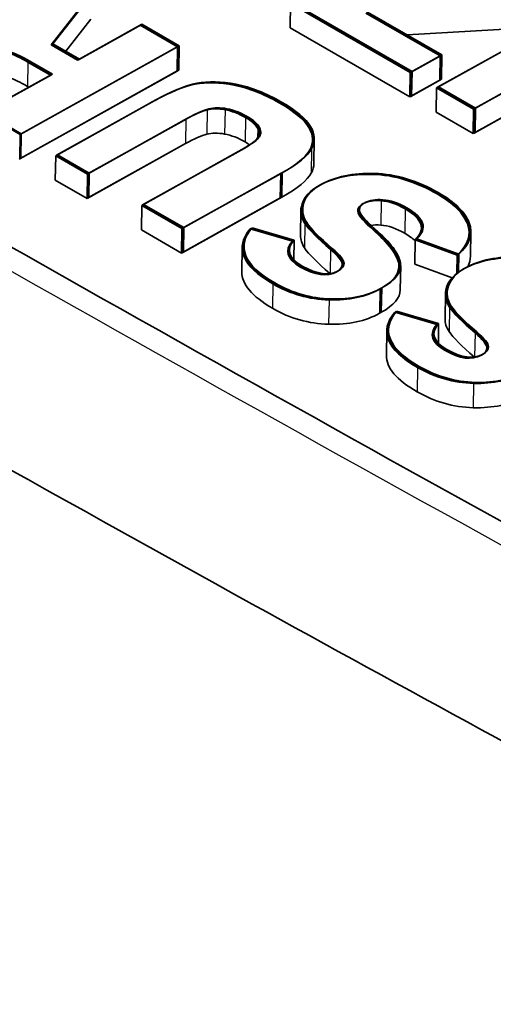
# Model space of a CAD drawing. Units: millimetres. Extents: x 43 to 6581, y 24 to 2272.
# Drawn here: x 319 to 322, y 508 to 514 of the extents above; entities that cross this region are included whole.
import ezdxf

# ---------------------------------------------------------------- set-up
doc = ezdxf.new("R2010")
doc.units = ezdxf.units.MM
doc.header["$LTSCALE"] = 3
doc.layers.add('Visible (ISO)', color=7, linetype='Continuous', lineweight=35)
doc.layers.add('Visible Narrow (ISO)', color=7, linetype='Continuous', lineweight=25)

msp = doc.modelspace()

# ---------------------------------------------------------------- linework, layer by layer
at = {"layer": 'Visible (ISO)'}
for p, q in [((319.0164, 513.3689), (319.2361, 513.6491)), ((319.0215, 513.3718), (319.2412, 513.652)), ((319.0267, 513.3747), (319.2464, 513.6549)), ((322.1298, 513.6272), (321.2247, 513.1228)), ((322.1349, 513.63), (321.2298, 513.1257)), ((322.1401, 513.6329), (321.235, 513.1286)), ((320.3877, 513.6061), (320.3856, 513.4666)), ((320.3877, 513.6061), (321.0735, 513.2101)), ((320.3928, 513.609), (321.0787, 513.213)), ((320.398, 513.6118), (321.0838, 513.2158)), ((319.1005, 513.332), (319.2443, 513.5154)), ((321.2447, 513.3055), (320.8189, 513.5513)), ((321.2499, 513.3083), (320.824, 513.5542)), ((321.255, 513.3112), (320.8292, 513.5571)), ((321.4363, 513.0006), (322.3415, 513.505)), ((321.4415, 513.0035), (322.3466, 513.5078)), ((321.4466, 513.0064), (322.3517, 513.5107)), ((319.527, 513.4812), (319.1682, 513.2813)), ((319.5321, 513.484), (319.1734, 513.2841)), ((319.5373, 513.4869), (319.1785, 513.287)), ((319.7405, 513.3579), (319.527, 513.4812)), ((319.7456, 513.3608), (319.5321, 513.484)), ((319.7508, 513.3637), (319.5373, 513.4869)), ((320.3856, 513.4666), (321.0715, 513.0707)), ((321.0566, 513.4257), (321.8507, 513.4717)), ((318.8353, 512.8536), (319.7405, 513.3579)), ((318.8405, 512.8564), (319.7456, 513.3608)), ((318.8456, 512.8593), (319.7508, 513.3637)), ((319.1682, 513.2813), (319.0164, 513.3689)), ((319.1734, 513.2841), (319.0215, 513.3718)), ((319.1785, 513.287), (319.0267, 513.3747)), ((319.7405, 513.3579), (319.7384, 513.2185)), ((319.7456, 513.3608), (319.7435, 513.2214)), ((319.7508, 513.3637), (319.7487, 513.2242)), ((321.0735, 513.2101), (321.2447, 513.3055)), ((321.0787, 513.213), (321.2499, 513.3083)), ((321.0838, 513.2158), (321.255, 513.3112)), ((321.2447, 513.3055), (321.2426, 513.166)), ((321.2499, 513.3083), (321.2478, 513.1689)), ((321.255, 513.3112), (321.2529, 513.1718)), ((321.4343, 512.8612), (322.2735, 513.3288)), ((321.4394, 512.8641), (322.2735, 513.3288)), ((321.4446, 512.8669), (322.2735, 513.3288)), ((318.8435, 512.7199), (319.7487, 513.2242)), ((319.0138, 513.1952), (318.8839, 513.2702)), ((319.019, 513.1981), (318.8891, 513.2731)), ((319.0241, 513.201), (318.8942, 513.276)), ((318.7831, 513.0667), (319.0138, 513.1952)), ((318.7882, 513.0695), (319.019, 513.1981)), ((318.7934, 513.0724), (319.0241, 513.201)), ((318.8332, 512.7141), (319.7384, 513.2185)), ((318.8384, 512.717), (319.7435, 513.2214)), ((321.0735, 513.2101), (321.0715, 513.0707)), ((321.0715, 513.0707), (321.2426, 513.166)), ((321.0787, 513.213), (321.0766, 513.0735)), ((321.0766, 513.0735), (321.2478, 513.1689)), ((321.0838, 513.2158), (321.0818, 513.0764)), ((321.0818, 513.0764), (321.2529, 513.1718)), ((318.8898, 513.1262), (318.8818, 513.1308)), ((321.2247, 513.1228), (321.2226, 512.9834)), ((321.2247, 513.1228), (321.4363, 513.0006)), ((321.2298, 513.1257), (321.4415, 513.0035)), ((321.235, 513.1286), (321.4466, 513.0064)), ((318.4427, 513.0861), (318.8405, 512.8564)), ((318.4478, 513.089), (318.8456, 512.8593)), ((319.617, 513.0535), (319.0533, 512.7394)), ((319.6067, 513.0478), (319.043, 512.7337)), ((319.6118, 513.0506), (319.0481, 512.7365)), ((321.4363, 513.0006), (321.4343, 512.8612)), ((321.4415, 513.0035), (321.4394, 512.8641)), ((321.4466, 513.0064), (321.4446, 512.8669)), ((319.2247, 512.6288), (319.7884, 512.9429)), ((319.2298, 512.6316), (319.7935, 512.9457)), ((319.235, 512.6345), (319.7987, 512.9486)), ((321.2226, 512.9834), (321.4343, 512.8612)), ((318.8405, 512.8564), (318.8384, 512.717)), ((318.8456, 512.8593), (318.8435, 512.7199)), ((320.5237, 512.8294), (320.5216, 512.69)), ((319.2226, 512.4893), (319.7863, 512.8034)), ((319.2277, 512.4922), (319.7863, 512.8034)), ((319.2329, 512.4951), (319.7863, 512.8034)), ((319.043, 512.7337), (319.0409, 512.5942)), ((319.043, 512.7337), (319.2247, 512.6288)), ((319.0481, 512.7365), (319.2298, 512.6316)), ((319.0533, 512.7394), (319.235, 512.6345)), ((320.0994, 512.7633), (319.5357, 512.4492)), ((320.1046, 512.7662), (319.5409, 512.4521)), ((320.1097, 512.769), (319.546, 512.4549)), ((319.2247, 512.6288), (319.2226, 512.4893)), ((319.2298, 512.6316), (319.2277, 512.4922)), ((319.235, 512.6345), (319.2329, 512.4951)), ((319.766, 512.3163), (320.3297, 512.6303)), ((319.7711, 512.3191), (320.3348, 512.6332)), ((319.7763, 512.322), (320.34, 512.6361)), ((319.0409, 512.5942), (319.2226, 512.4893)), ((319.7639, 512.1768), (320.3276, 512.4909)), ((319.769, 512.1797), (320.3327, 512.4938)), ((319.7742, 512.1825), (320.3379, 512.4966)), ((319.5357, 512.4492), (319.5336, 512.3098)), ((319.5357, 512.4492), (319.766, 512.3163)), ((319.5409, 512.4521), (319.7711, 512.3191)), ((319.546, 512.4549), (319.7763, 512.322)), ((320.4475, 512.4192), (320.4454, 512.2797)), ((319.7763, 512.322), (319.7742, 512.1825)), ((320.4088, 512.251), (320.1681, 512.3215)), ((319.5336, 512.3098), (319.7639, 512.1768)), ((319.766, 512.3163), (319.7639, 512.1768)), ((319.7711, 512.3191), (319.769, 512.1797)), ((320.3985, 512.2452), (320.1578, 512.3158)), ((320.4036, 512.2481), (320.1629, 512.3187)), ((321.4208, 512.2978), (321.4187, 512.1584)), ((320.1114, 512.2085), (320.1093, 512.069)), ((320.4088, 512.251), (320.4071, 512.1382)), ((321.1015, 512.2524), (321.0994, 512.1129)), ((321.1015, 512.2524), (321.3421, 512.1638)), ((321.1066, 512.2552), (321.3473, 512.1667)), ((321.1118, 512.2581), (321.3524, 512.1696)), ((321.3421, 512.1638), (321.3405, 512.0598)), ((321.3473, 512.1667), (321.3457, 512.0637)), ((321.3524, 512.1696), (321.3509, 512.0674)), ((321.0189, 512.1052), (321.0168, 511.9658)), ((321.0994, 512.1129), (321.313, 512.0343)), ((321.2751, 511.9412), (321.273, 511.8018)), ((321.2261, 511.7674), (320.9855, 511.8379)), ((321.2312, 511.7703), (320.9906, 511.8408)), ((321.2364, 511.7732), (320.9958, 511.8437)), ((321.2364, 511.7732), (321.2347, 511.6605)), ((320.9391, 511.7305), (320.937, 511.5911))]:
    msp.add_line(p, q, dxfattribs=at)
for centre, major_axis, ratio, start_param, end_param in [((222.5481, 371.0178), (-97.4522, -142.1043), 0.028577, 3.170682, 3.199016), ((222.5533, 371.0207), (-97.4522, -142.1044), 0.028577, 3.170682, 3.199016), ((222.5584, 371.0235), (-97.4522, -142.1044), 0.028577, 3.170682, 3.199016), ((318.6238, 511.7339), (1.3409, 1.2578), 0.11261, 0.198655, 0.423066), ((318.629, 511.7368), (1.3409, 1.2578), 0.11261, 0.198655, 0.423066), ((318.6341, 511.7397), (1.3409, 1.2578), 0.11261, 0.198655, 0.423066), ((320.8317, 511.5057), (0.9695, -1.4702), 0.290558, 2.869301, 3.040263), ((320.8369, 511.5086), (0.9695, -1.4702), 0.290558, 2.869301, 3.040263), ((320.842, 511.5115), (0.9695, -1.4702), 0.290558, 2.869301, 3.040263), ((313.1342, 512.6496), (7.0732, 0.2123), 0.090605, 0.042595, 0.145554), ((313.1394, 512.6525), (7.0732, 0.2123), 0.090605, 0.042595, 0.145554), ((313.1445, 512.6553), (7.0732, 0.2123), 0.090605, 0.042595, 0.145554), ((227.0306, 518.1044), (93.4827, -5.2854), 0.034829, 6.267384, 6.306391), ((227.0358, 518.1073), (93.4827, -5.2854), 0.034829, 6.267384, 6.306391), ((227.0409, 518.1101), (93.4827, -5.2854), 0.034829, 6.267384, 6.306391), ((318.6217, 511.5945), (1.3409, 1.2578), 0.11261, 0.198655, 0.423066), ((320.8296, 511.3663), (0.9695, -1.4702), 0.290558, 2.869301, 3.040263), ((313.1321, 512.5101), (7.0732, 0.2123), 0.090605, 0.117887, 0.145554), ((295.399, 509.256), (-25.1143, -3.5605), 0.048934, 3.015172, 3.106337), ((295.4042, 509.2589), (-25.1143, -3.5605), 0.048934, 3.015172, 3.106337), ((295.3939, 509.2532), (-25.1143, -3.5605), 0.048934, 3.015172, 3.106337), ((227.0388, 517.9707), (93.4827, -5.2854), 0.034829, 6.267384, 6.284631), ((295.4021, 509.1195), (-25.1143, -3.5605), 0.048934, 3.015172, 3.106337), ((352.4736, 474.9728), (31.9873, -37.545), 0.089611, 3.061491, 3.123682), ((352.4788, 474.9757), (31.9873, -37.545), 0.089611, 3.061491, 3.123682), ((352.4839, 474.9786), (31.9873, -37.545), 0.089611, 3.061491, 3.123682), ((324.5805, 331.6364), (3.7521, -180.9904), 0.060215, 3.105159, 3.138864), ((324.5857, 331.6393), (3.7521, -180.9904), 0.060215, 3.105159, 3.138864), ((324.5908, 331.6422), (3.7521, -180.9904), 0.060215, 3.105159, 3.138864), ((306.473, 510.7992), (-14.9387, -1.4996), 0.106348, 3.169822, 3.288354), ((306.4782, 510.8021), (-14.9387, -1.4996), 0.106348, 3.169822, 3.288354), ((306.4833, 510.8049), (-14.9387, -1.4996), 0.106348, 3.169822, 3.288354), ((324.466, 512.9478), (-4.0175, -0.5468), 0.171587, 6.202004, 6.367206), ((324.4712, 512.9507), (-4.0175, -0.5468), 0.171587, 6.202004, 6.367206), ((324.4763, 512.9536), (-4.0175, -0.5468), 0.171587, 6.202004, 6.367206), ((-93.3219, 507.757), (414.4695, 4.5701), 0.012473, 6.269912, 6.304246), ((334.5817, 505.0104), (13.8068, -7.413), 0.029732, 3.174073, 3.26913), ((334.5868, 505.0133), (13.8068, -7.413), 0.029732, 3.174073, 3.26913), ((334.592, 505.0161), (13.8068, -7.413), 0.029732, 3.174073, 3.26913), ((-93.3322, 507.7513), (414.4695, 4.5701), 0.012473, 6.269912, 6.304246), ((-93.3271, 507.7541), (414.4695, 4.5701), 0.012473, 6.269912, 6.304246), ((414.8177, 514.1811), (-94.6961, -1.9714), 0.036505, 6.251112, 6.343406), ((414.8074, 514.1753), (-94.6961, -1.9714), 0.036505, 6.251112, 6.343406), ((414.8126, 514.1782), (-94.6961, -1.9714), 0.036505, 6.251112, 6.343406), ((324.464, 512.8084), (-4.0175, -0.5468), 0.171587, 6.257215, 6.367206), ((300.1076, 519.3119), (20.897, -7.2359), 0.056769, 0.029613, 0.139386), ((300.1127, 519.3148), (20.897, -7.2359), 0.056769, 0.029613, 0.139386), ((300.1179, 519.3177), (20.897, -7.2359), 0.056769, 0.029613, 0.139386), ((-93.3343, 507.6118), (414.4695, 4.5701), 0.012473, 0.012624, 0.021061), ((296.3026, 523.7379), (24.3799, -11.632), 0.023336, 0.011992, 0.085354), ((296.3077, 523.7408), (24.3799, -11.632), 0.023336, 0.011992, 0.085354), ((296.3129, 523.7437), (24.3799, -11.632), 0.023336, 0.011992, 0.085354), ((314.8784, 527.219), (5.7562, -15.1581), 0.091246, 6.171794, 6.296549), ((314.8836, 527.2218), (5.7562, -15.1581), 0.091246, 6.171794, 6.296549), ((314.8887, 527.2247), (5.7562, -15.1581), 0.091246, 6.171794, 6.296549), ((414.8054, 514.0359), (-94.6961, -1.9714), 0.036505, 6.281878, 6.343406), ((326.0551, 534.8879), (-5.5878, -22.9612), 0.166691, 6.234409, 6.319128), ((326.0603, 534.8908), (-5.5878, -22.9612), 0.166691, 6.234409, 6.319128), ((326.0654, 534.8937), (-5.5878, -22.9612), 0.166691, 6.234409, 6.319128), ((331.7246, 513.3873), (-10.4432, -1.4617), 0.106197, 6.232379, 6.334941), ((331.7297, 513.3902), (-10.4432, -1.4617), 0.106197, 6.232379, 6.334941), ((331.7194, 513.3845), (-10.4432, -1.4617), 0.106197, 6.232379, 6.334941), ((326.0531, 534.7485), (-5.5878, -22.9612), 0.166691, 6.234409, 6.319128), ((1266.3737, 532.324), (-945.4346, -20.5981), 0.011556, 6.273028, 6.302228), ((1266.3789, 532.3269), (-945.4346, -20.5981), 0.011556, 6.273028, 6.302228), ((1266.384, 532.3297), (-945.4346, -20.5981), 0.011556, 6.273028, 6.302228), ((331.7173, 513.245), (-10.4432, -1.4617), 0.106197, 6.266696, 6.334941), ((1266.3716, 532.1845), (-945.4346, -20.5981), 0.011556, 6.28276, 6.302228), ((291.2439, 592.2005), (30.2177, -80.6177), 0.039636, 6.235059, 6.289165), ((291.249, 592.2034), (30.2177, -80.6177), 0.039636, 6.235059, 6.289165), ((291.2542, 592.2063), (30.2177, -80.6177), 0.039636, 6.235059, 6.289165), ((336.468, 573.6144), (-15.1734, -62.1654), 0.101271, 6.253612, 6.3051), ((336.4731, 573.6173), (-15.1734, -62.1654), 0.101271, 6.253612, 6.3051), ((336.4783, 573.6201), (-15.1734, -62.1654), 0.101271, 6.253612, 6.3051), ((336.4659, 573.475), (-15.1734, -62.1654), 0.101271, 6.253612, 6.3051)]:
    msp.add_ellipse(centre, major_axis=major_axis, ratio=ratio, start_param=start_param, end_param=end_param, dxfattribs=at)
for points, knots in [([(314.9772, 514.389), (319.7116, 511.661), (324.4355, 508.9976), (331.4842, 505.4908), (333.8388, 504.4099), (337.373, 502.8165), (338.5504, 502.294), (339.8847, 501.6872), (340.033, 501.6193), (340.2038, 501.5401), (340.2261, 501.5297), (340.2579, 501.5149), (340.2674, 501.5105), (340.2796, 501.5048), (340.2824, 501.5035), (340.9702, 501.1828), (341.6011, 500.9782), (342.1395, 500.9378)], [0, 0, 0, 0, 3.01389, 3.01389, 4.535451, 4.535451, 5.300224, 5.300224, 5.395678, 5.395678, 5.410046, 5.410046, 5.41611, 5.41611, 5.417906, 5.417906, 5.861565, 5.861565, 5.861565, 5.861565]), ([(313.3628, 514.0192), (315.518, 512.783), (317.907, 511.4141), (321.9181, 509.2005), (323.6793, 508.2568), (326.4339, 506.8356), (327.4094, 506.343), (328.9958, 505.5674), (329.5885, 505.2833), (330.7007, 504.7577), (331.2096, 504.5201), (332.1701, 504.0762), (332.6173, 503.8717), (334.4788, 503.0249), (336.0198, 502.3293), (337.1839, 501.8135), (337.4595, 501.6932), (337.9589, 501.4705), (338.1836, 501.3685), (338.552, 501.1941), (338.5706, 501.1844), (338.6759, 501.1333), (338.6988, 501.1224), (338.7418, 501.1024), (338.7619, 501.0932), (338.8518, 501.0529), (338.9025, 501.0319), (339.0405, 500.9737), (339.0895, 500.9533), (339.2214, 500.8997), (339.304, 500.8675), (339.5429, 500.7818), (339.6921, 500.738), (340.0946, 500.6371), (340.3389, 500.5977), (340.9208, 500.5658), (341.2487, 500.6035), (341.7062, 500.7352), (341.852, 500.7917), (342.1354, 500.9303), (342.2734, 501.0132), (342.4069, 501.107)], [-3.467525, -3.467525, -3.467525, -3.467525, -2.835651, -2.835651, -2.346493, -2.346493, -2.067959, -2.067959, -1.900047, -1.900047, -1.756626, -1.756626, -1.630619, -1.630619, -1.232528, -1.232528, -1.109858, -1.109858, -1.008352, -1.008352, -0.940698, -0.940698, -0.922106, -0.922106, -0.906023, -0.906023, -0.850815, -0.850815, -0.820058, -0.820058, -0.767388, -0.767388, -0.667906, -0.667906, -0.498349, -0.498349, -0.250683, -0.250683, -0.126659, -0.126659, -0.000392, -0.000392, -0.000392, -0.000392])]:
    msp.add_open_spline(points, degree=3, knots=knots, dxfattribs=at)
for points in [[(318.8839, 513.2702), (318.8414, 513.2948), (318.8075, 513.3109), (318.7822, 513.3187)], [(318.8891, 513.2731), (318.8466, 513.2976), (318.8127, 513.3138), (318.7873, 513.3215)], [(318.8942, 513.276), (318.8517, 513.3005), (318.8178, 513.3167), (318.7925, 513.3244)], [(318.8818, 513.1308), (318.8394, 513.1553), (318.8055, 513.1715), (318.7801, 513.1792)], [(320.0656, 513.1375), (319.9811, 513.154), (319.9063, 513.1557), (319.841, 513.143)], [(320.0707, 513.1404), (319.9862, 513.1568), (319.9115, 513.1586), (319.8462, 513.1459)], [(320.0759, 513.1432), (319.9914, 513.1597), (319.9166, 513.1614), (319.8513, 513.1488)], [(320.3228, 513.0375), (320.2357, 513.0878), (320.15, 513.1212), (320.0656, 513.1375)], [(320.328, 513.0404), (320.2409, 513.0906), (320.1551, 513.124), (320.0707, 513.1404)], [(320.3331, 513.0432), (320.246, 513.0935), (320.1603, 513.1269), (320.0759, 513.1432)], [(320.0129, 512.9975), (320.0512, 512.9905), (320.0901, 512.9756), (320.1298, 512.9526)], [(320.018, 513.0003), (320.0563, 512.9933), (320.0952, 512.9784), (320.135, 512.9555)], [(320.0232, 513.0032), (320.0615, 512.9962), (320.1004, 512.9813), (320.1401, 512.9584)], [(320.4924, 512.8959), (320.4664, 512.9401), (320.4099, 512.9872), (320.3228, 513.0375)], [(320.4975, 512.8988), (320.4716, 512.943), (320.4151, 512.9901), (320.328, 513.0404)], [(320.5027, 512.9017), (320.4767, 512.9458), (320.4202, 512.9929), (320.3331, 513.0432)], [(320.2002, 512.889), (320.2112, 512.8673), (320.2094, 512.8478), (320.1945, 512.8302)], [(320.2053, 512.8919), (320.2163, 512.8702), (320.2145, 512.8506), (320.1997, 512.8331)], [(320.2105, 512.8947), (320.2215, 512.8731), (320.2197, 512.8535), (320.2048, 512.836)], [(320.0108, 512.858), (320.0491, 512.851), (320.088, 512.8361), (320.1277, 512.8132)], [(320.1945, 512.8302), (320.1798, 512.8126), (320.1479, 512.7903), (320.0994, 512.7633)], [(320.1997, 512.8331), (320.185, 512.8155), (320.1531, 512.7932), (320.1046, 512.7662)], [(320.2048, 512.836), (320.1901, 512.8184), (320.1582, 512.7961), (320.1097, 512.769)], [(320.5517, 512.5631), (320.4995, 512.534), (320.4672, 512.4993), (320.4542, 512.4588)], [(320.5569, 512.566), (320.5047, 512.5369), (320.4723, 512.5021), (320.4593, 512.4617)], [(320.562, 512.5689), (320.5098, 512.5398), (320.4774, 512.505), (320.4645, 512.4645)], [(320.775, 512.4062), (320.7679, 512.4269), (320.7778, 512.4446), (320.8043, 512.4594)], [(320.7802, 512.4091), (320.773, 512.4298), (320.7829, 512.4474), (320.8095, 512.4622)], [(320.7853, 512.4119), (320.7782, 512.4327), (320.7881, 512.4503), (320.8146, 512.4651)], [(320.8043, 512.4594), (320.8304, 512.4739), (320.8647, 512.4796), (320.9072, 512.4763)], [(320.8095, 512.4622), (320.8356, 512.4768), (320.8698, 512.4825), (320.9124, 512.4791)], [(320.8146, 512.4651), (320.8407, 512.4796), (320.875, 512.4853), (320.9175, 512.482)], [(320.9072, 512.4763), (320.9499, 512.473), (320.9955, 512.4573), (321.0441, 512.4292)], [(320.9124, 512.4791), (320.9551, 512.4759), (321.0007, 512.4602), (321.0493, 512.4321)], [(320.9175, 512.482), (320.9602, 512.4787), (321.0058, 512.463), (321.0544, 512.435)], [(320.4706, 512.3452), (320.4945, 512.3098), (320.5433, 512.2603), (320.6169, 512.1967)], [(320.4757, 512.348), (320.4996, 512.3126), (320.5485, 512.2632), (320.622, 512.1996)], [(320.4809, 512.3509), (320.5048, 512.3155), (320.5536, 512.2661), (320.6272, 512.2025)], [(320.8488, 512.3353), (320.8656, 512.3379), (320.8844, 512.3384), (320.9052, 512.3368)], [(320.9052, 512.3368), (320.9479, 512.3335), (320.9934, 512.3179), (321.042, 512.2898)], [(321.3421, 512.1638), (321.4045, 512.2222), (321.4242, 512.2818), (321.4013, 512.343)], [(321.3473, 512.1667), (321.4096, 512.225), (321.4293, 512.2847), (321.4064, 512.3459)], [(321.3524, 512.1696), (321.4148, 512.2279), (321.4345, 512.2876), (321.4116, 512.3488)], [(320.4452, 512.0964), (320.3666, 512.1418), (320.351, 512.1913), (320.3985, 512.2452)], [(320.4503, 512.0993), (320.3717, 512.1446), (320.3562, 512.1942), (320.4036, 512.2481)], [(320.4555, 512.1021), (320.3769, 512.1475), (320.3613, 512.1971), (320.4088, 512.251)], [(320.4685, 512.2057), (320.4922, 512.1706), (320.5405, 512.1216), (320.6132, 512.0587)], [(321.6858, 512.1489), (321.5632, 512.1521), (321.4612, 512.1308), (321.3794, 512.0853)], [(321.691, 512.1518), (321.5684, 512.1549), (321.4663, 512.1337), (321.3846, 512.0881)], [(321.6961, 512.1547), (321.5735, 512.1578), (321.4715, 512.1366), (321.3897, 512.091)], [(321.4035, 512.0984), (321.4134, 512.1182), (321.4184, 512.1382), (321.4187, 512.1584)], [(320.684, 512.1135), (320.6846, 512.0961), (320.6743, 512.0813), (320.6526, 512.0692)], [(320.6892, 512.1164), (320.6898, 512.099), (320.6795, 512.0842), (320.6577, 512.0721)], [(320.6943, 512.1193), (320.6949, 512.1018), (320.6846, 512.0871), (320.6629, 512.075)], [(320.8998, 511.9708), (320.9794, 512.0152), (321.0153, 512.063), (321.0076, 512.1143)], [(320.9049, 511.9737), (320.9845, 512.018), (321.0205, 512.0658), (321.0128, 512.1172)], [(320.9101, 511.9765), (320.9897, 512.0209), (321.0256, 512.0687), (321.0179, 512.1201)], [(321.3794, 512.0853), (321.3272, 512.0562), (321.2947, 512.0215), (321.2818, 511.9809)], [(321.3846, 512.0881), (321.3323, 512.059), (321.2999, 512.0243), (321.287, 511.9838)], [(321.3897, 512.091), (321.3375, 512.0619), (321.305, 512.0272), (321.2921, 511.9867)], [(320.6085, 511.9081), (320.7222, 511.905), (320.8193, 511.926), (320.8998, 511.9708)], [(320.6136, 511.911), (320.7273, 511.9079), (320.8244, 511.9288), (320.9049, 511.9737)], [(320.6188, 511.9138), (320.7325, 511.9108), (320.8296, 511.9317), (320.9101, 511.9765)], [(320.908, 511.8371), (320.9798, 511.8771), (321.0162, 511.92), (321.0168, 511.9658)], [(321.3034, 511.8702), (321.3273, 511.8348), (321.3761, 511.7854), (321.4497, 511.7217)], [(321.3086, 511.873), (321.3324, 511.8377), (321.3812, 511.7882), (321.4549, 511.7246)], [(320.6064, 511.7686), (320.7201, 511.7656), (320.8172, 511.7865), (320.8977, 511.8314)], [(320.8977, 511.8314), (320.8986, 511.8319), (320.8995, 511.8324), (320.9003, 511.8329)], [(320.9003, 511.8329), (320.9012, 511.8333), (320.902, 511.8338), (320.9028, 511.8342)], [(320.9028, 511.8342), (320.9037, 511.8347), (320.9046, 511.8352), (320.9055, 511.8357)], [(320.9055, 511.8357), (320.9063, 511.8362), (320.9071, 511.8366), (320.908, 511.8371)], [(321.2983, 511.8673), (321.3221, 511.8319), (321.3709, 511.7825), (321.4446, 511.7189)], [(321.2729, 511.6185), (321.1943, 511.6639), (321.1787, 511.7135), (321.2261, 511.7674)], [(321.278, 511.6214), (321.1995, 511.6667), (321.1839, 511.7163), (321.2312, 511.7703)], [(321.2832, 511.6243), (321.2046, 511.6696), (321.189, 511.7192), (321.2364, 511.7732)], [(321.2962, 511.7278), (321.3198, 511.6928), (321.3681, 511.6438), (321.4408, 511.5809)], [(321.4446, 511.7189), (321.4887, 511.6808), (321.5111, 511.6531), (321.5117, 511.6357)], [(321.4497, 511.7217), (321.4938, 511.6837), (321.5162, 511.656), (321.5168, 511.6385)], [(321.4549, 511.7246), (321.499, 511.6866), (321.5214, 511.6588), (321.522, 511.6414)], [(321.5117, 511.6357), (321.5124, 511.6182), (321.5019, 511.6035), (321.4801, 511.5914)], [(321.5168, 511.6385), (321.5175, 511.6211), (321.507, 511.6064), (321.4853, 511.5943)], [(321.522, 511.6414), (321.5227, 511.6239), (321.5122, 511.6093), (321.4904, 511.5972)], [(321.4362, 511.4302), (321.5499, 511.4272), (321.647, 511.4481), (321.7275, 511.4929)], [(321.4413, 511.4331), (321.555, 511.43), (321.6521, 511.451), (321.7326, 511.4958)], [(321.4465, 511.436), (321.5602, 511.4329), (321.6573, 511.4538), (321.7377, 511.4987)], [(321.4341, 511.2908), (321.5478, 511.2877), (321.6449, 511.3086), (321.7254, 511.3535)]]:
    msp.add_open_spline(points, degree=3, dxfattribs=at)
at = {"layer": 'Visible Narrow (ISO)'}
for p, q in [((318.8839, 513.2702), (318.8818, 513.1308)), ((319.9104, 512.9968), (319.9083, 512.8574)), ((320.0129, 512.9975), (320.0108, 512.858)), ((319.7884, 512.9429), (319.7863, 512.8034)), ((320.1298, 512.9526), (320.1277, 512.8132)), ((320.2002, 512.889), (320.1994, 512.8367)), ((320.509, 512.7739), (320.5069, 512.6345)), ((320.3297, 512.6303), (320.3276, 512.4909)), ((320.3348, 512.6332), (320.3327, 512.4938)), ((320.34, 512.6361), (320.3379, 512.4966)), ((320.9072, 512.4763), (320.9052, 512.3368)), ((321.0441, 512.4292), (321.042, 512.2898)), ((320.4706, 512.3452), (320.4685, 512.2057)), ((320.6169, 512.1967), (320.6148, 512.0589)), ((320.684, 512.1135), (320.684, 512.1094)), ((320.2874, 511.9995), (320.2853, 511.86)), ((320.8998, 511.9708), (320.8977, 511.8314)), ((320.9049, 511.9737), (320.9028, 511.8342)), ((320.9101, 511.9765), (320.908, 511.8371)), ((320.6085, 511.9081), (320.6064, 511.7686)), ((321.2983, 511.8673), (321.2962, 511.7278)), ((321.4446, 511.7189), (321.4425, 511.5811)), ((321.5117, 511.6357), (321.5116, 511.6313)), ((321.115, 511.5216), (321.113, 511.3821)), ((321.4362, 511.4302), (321.4341, 511.2908))]:
    msp.add_line(p, q, dxfattribs=at)
for points, knots in [([(314.6974, 514.4096), (317.1978, 512.9689), (319.6935, 511.5462), (322.1836, 510.181), (322.1876, 510.1788), (322.1916, 510.1766), (322.1956, 510.1744), (324.6817, 508.8117), (327.1622, 507.5066), (329.6361, 506.2946), (329.6997, 506.2635), (329.7634, 506.2323), (329.827, 506.2013), (331.002, 505.6279), (332.1744, 505.0758), (333.3449, 504.5369), (333.4383, 504.4939), (333.5317, 504.4509), (333.6251, 504.4081), (334.765, 503.885), (335.9033, 503.373), (337.0406, 502.8614), (337.1671, 502.8045), (337.2934, 502.7476), (337.4198, 502.6907), (337.5778, 502.6196), (337.7359, 502.5485), (337.8943, 502.4772), (337.9173, 502.4668), (337.9403, 502.4564), (337.9632, 502.4461), (338.098, 502.3855), (338.2323, 502.3251), (338.3671, 502.2648), (338.5398, 502.1875), (338.7126, 502.1102), (338.8852, 502.0328), (339.0292, 501.9683), (339.1732, 501.9035), (339.3172, 501.8384), (339.4766, 501.7662), (339.6361, 501.6936), (339.7957, 501.62), (339.7996, 501.6182), (339.8035, 501.6164), (339.8075, 501.6145), (339.8433, 501.598), (339.8794, 501.5813), (339.9157, 501.5645), (339.9357, 501.5552), (339.9557, 501.5459), (339.9758, 501.5366), (339.9958, 501.5273), (340.0163, 501.5177), (340.0353, 501.5089), (340.1099, 501.4741), (340.1851, 501.4398), (340.2611, 501.4062), (340.2637, 501.4051), (340.2663, 501.4039), (340.2689, 501.4028), (340.4131, 501.3391), (340.5567, 501.2795), (340.6994, 501.226), (340.7084, 501.2227), (340.7174, 501.2193), (340.7264, 501.216), (340.7887, 501.193), (340.8505, 501.1713), (340.9119, 501.151), (340.9469, 501.1395), (340.9817, 501.1284), (341.0164, 501.1178), (341.051, 501.1072), (341.087, 501.0967), (341.1222, 501.0867), (341.2628, 501.0468), (341.4021, 501.0133), (341.54, 500.9869), (341.5673, 500.9817), (341.5945, 500.9768), (341.6216, 500.9721), (341.7314, 500.9533), (341.8405, 500.9391), (341.9474, 500.9298), (341.9835, 500.9266), (342.0194, 500.924), (342.055, 500.9221), (342.0723, 500.9211), (342.0895, 500.9203), (342.1067, 500.9196)], [0, 0, 0, 0, 0.01590337, 0.01590337, 0.01590337, 0.01592889, 0.01592889, 0.01592889, 0.03180674, 0.03180674, 0.03180674, 0.03221527, 0.03221527, 0.03221527, 0.03975843, 0.03975843, 0.03975843, 0.04036045, 0.04036045, 0.04036045, 0.04771011, 0.04771011, 0.04771011, 0.04852739, 0.04852739, 0.04852739, 0.04954951, 0.04954951, 0.04954951, 0.04969803, 0.04969803, 0.04969803, 0.05056949, 0.05056949, 0.05056949, 0.05168595, 0.05168595, 0.05168595, 0.05261757, 0.05261757, 0.05261757, 0.05364848, 0.05364848, 0.05364848, 0.05367388, 0.05367388, 0.05367388, 0.05390528, 0.05390528, 0.05390528, 0.05403224, 0.05403224, 0.05403224, 0.05415818, 0.05415818, 0.05415818, 0.05465094, 0.05465094, 0.05465094, 0.05466784, 0.05466784, 0.05466784, 0.05560297, 0.05560297, 0.05560297, 0.0556618, 0.0556618, 0.0556618, 0.05607054, 0.05607054, 0.05607054, 0.0563037, 0.0563037, 0.0563037, 0.05653655, 0.05653655, 0.05653655, 0.05746595, 0.05746595, 0.05746595, 0.05764972, 0.05764972, 0.05764972, 0.05839246, 0.05839246, 0.05839246, 0.05864368, 0.05864368, 0.05864368, 0.05876537, 0.05876537, 0.05876537, 0.05876537]), ([(306.7712, 509.5476), (319.885, 501.9763), (323.8732, 500.4417), (332.1696, 496.7729), (332.2241, 496.7488), (332.2789, 496.7245), (332.3339, 496.7002), (332.3613, 496.6881), (332.3889, 496.6759), (332.4164, 496.6637), (332.4302, 496.6576), (332.444, 496.6514), (332.4578, 496.6453), (332.4596, 496.6446), (332.4613, 496.6438), (332.463, 496.643), (332.4647, 496.6423), (332.4665, 496.6415), (332.4682, 496.6407), (332.4716, 496.6392), (332.4751, 496.6377), (332.4785, 496.6362), (332.4854, 496.6331), (332.4923, 496.6301), (332.4992, 496.6271), (332.6094, 496.5789), (332.7178, 496.5345), (332.8246, 496.4938), (333.0382, 496.4123), (333.2451, 496.3455), (333.4456, 496.2928), (333.8467, 496.1874), (334.2221, 496.1383), (334.5741, 496.1409), (334.9261, 496.1435), (335.2546, 496.1977), (335.5618, 496.2989), (335.8681, 496.3998), (336.1532, 496.5474), (336.4192, 496.737)], [0, 0, 0, 0, 0.5937503, 0.5937503, 0.5937503, 0.5976564, 0.5976564, 0.5976564, 0.5996094, 0.5996094, 0.5996094, 0.6005859, 0.6005859, 0.6005859, 0.600708, 0.600708, 0.600708, 0.6008301, 0.6008301, 0.6008301, 0.6010742, 0.6010742, 0.6010742, 0.6015625, 0.6015625, 0.6015625, 0.6093746, 0.6093746, 0.6093746, 0.6249992, 0.6249992, 0.6249992, 0.6562492, 0.6562492, 0.6562492, 0.6874997, 0.6874997, 0.6874997, 0.7186559, 0.7186559, 0.7186559, 0.7186559])]:
    msp.add_open_spline(points, degree=3, knots=knots, dxfattribs=at)

doc.saveas('drawing.dxf')
